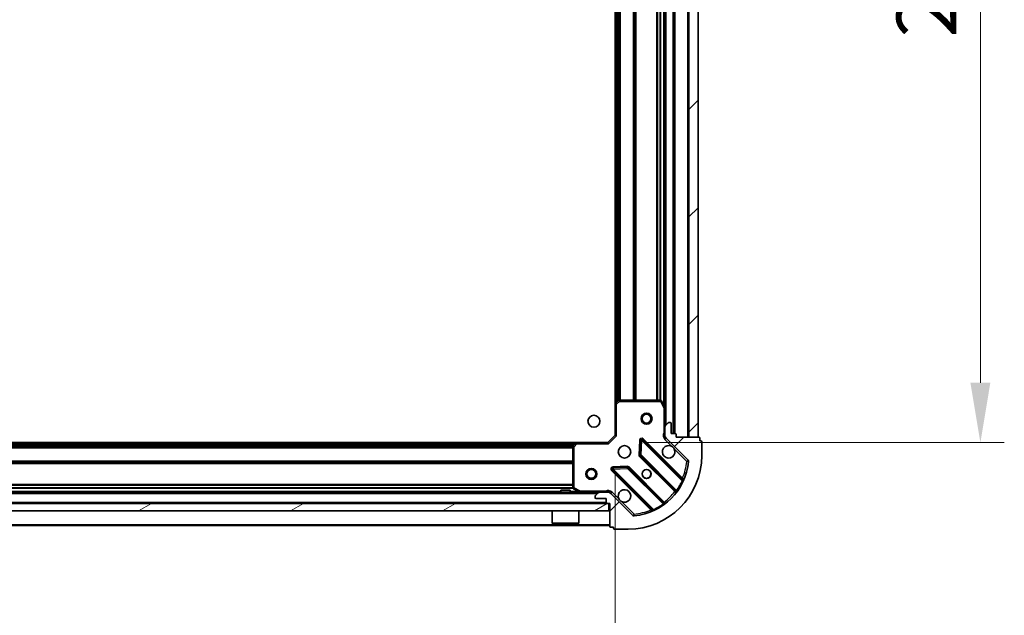
# Model space of a CAD drawing. Units: millimetres. Extents: x 36 to 10458, y 20 to 1846.
# Drawn here: x 1392 to 1660, y 1322 to 1483 of the extents above; entities that cross this region are included whole.
import ezdxf

# ---------------------------------------------------------------- set-up
doc = ezdxf.new("R2010")
doc.units = ezdxf.units.MM
doc.header["$LTSCALE"] = 2.5
doc.layers.get('Defpoints').update_dxf_attribs({"lineweight": 25})
for name, color, linetype, lineweight in [('Dimension (ISO)', 7, 'Continuous', 18), ('Dimension (ISO) @ 1', 7, 'Continuous', 18), ('Hatch (ISO)', 1, 'Continuous', 18), ('Visible (ISO)', 7, 'Continuous', 35), ('Visible Narrow (ISO)', 7, 'Continuous', 25)]:
    doc.layers.add(name, color=color, linetype=linetype, lineweight=lineweight)
doc.styles.add('Note Text (TK)', font='MS PGothic.ttf')
doc.dimstyles.new('Default - Method 1b (TK)', dxfattribs={"dimscale": 2.5, "dimtxt": 2.5, "dimasz": 2.5, "dimexe": 1, "dimexo": 1.499999999999999, "dimgap": 1, "dimtad": 1, "dimrnd": 1e-08, "dimdsep": 46, "dimtxsty": 'Note Text (TK)', "dimcen": 0.09, "dimdle": 5, "dimclrd": 100, "dimclre": 100, "dimclrt": 7, "dimadec": 1, "dimazin": 1, "dimtfac": 1, "dimtmove": 0, "dimatfit": 3, "dimfxl": 1, "dimtolj": 1, "dimlwd": -1, "dimlwe": -1, "dimarcsym": 0})
pattern_1 = [(45, (929.4999999999999, -32.00000000000003), (-14.59291619673737, 14.59291619673737), [])]

# ---------------------------------------------------------------- blocks, each defined once
blk = doc.blocks.new('*D31')
at = {"layer": 'Defpoints', "color": 0}
for p in [(1101.141292602437, 1370.594500921702), (1554.141292602438, 1370.594500921702), (1554.141292602438, 1271.176051940752)]:
    blk.add_point(p, dxfattribs=at)
at = {"layer": 'Dimension (ISO)', "color": 100}
for p, q in [((1101.141292602437, 1360.844500921702), (1101.141292602437, 1264.676051940752)), ((1554.141292602438, 1360.844500921702), (1554.141292602438, 1264.676051940752)), ((1117.391292602437, 1271.176051940752), (1537.891292602437, 1271.176051940752))]:
    blk.add_line(p, q, dxfattribs=at)
for points in [[(1117.391292602437, 1273.884385274085), (1117.391292602437, 1268.467718607418), (1101.141292602437, 1271.176051940752)], [(1537.891292602437, 1273.884385274085), (1537.891292602437, 1268.467718607418), (1554.141292602438, 1271.176051940752)]]:
    blk.add_solid(points, dxfattribs=at)
at = {"layer": 'Dimension (ISO)', "color": 7, "insert": (1310.929644875164, 1285.801051940752), "char_height": 16.25, "attachment_point": 4, "style": 'Note Text (TK)'}
blk.add_mtext('\\A1;453', dxfattribs=at)
blk = doc.blocks.new('*D32')
at = {"layer": 'Defpoints', "color": 0}
for p in [(1552.141292602438, 1621.594500921703), (1552.141292602438, 1368.594500921702), (1653.304728647962, 1368.594500921702)]:
    blk.add_point(p, dxfattribs=at)
at = {"layer": 'Dimension (ISO)', "color": 100}
for p, q in [((1561.891292602438, 1621.594500921703), (1659.804728647962, 1621.594500921703)), ((1653.304728647962, 1605.344500921703), (1653.304728647962, 1384.844500921702)), ((1561.891292602438, 1368.594500921702), (1659.804728647962, 1368.594500921702))]:
    blk.add_line(p, q, dxfattribs=at)
for points in [[(1650.596395314629, 1605.344500921703), (1656.013061981295, 1605.344500921703), (1653.304728647962, 1621.594500921703)], [(1650.596395314629, 1384.844500921702), (1656.013061981295, 1384.844500921702), (1653.304728647962, 1368.594500921702)]]:
    blk.add_solid(points, dxfattribs=at)
at = {"layer": 'Dimension (ISO)', "color": 7, "insert": (1638.679728647962, 1478.567512285338), "char_height": 16.25, "attachment_point": 4, "rotation": 90, "style": 'Note Text (TK)'}
blk.add_mtext('\\A1;253', dxfattribs=at)

msp = doc.modelspace()

# ---------------------------------------------------------------- hatches: boundary and pattern name
at = {"layer": 'Hatch (ISO)'}
h = msp.add_hatch(dxfattribs=at)
h.set_pattern_fill('ANSI31', color=256, scale=165.1, style=0)
h.set_pattern_definition(pattern_1)
h.paths.add_polyline_path([(1576.641292602438, 1370.094500921702), (1576.641292602437, 1620.094500921702), (1574.141292602437, 1620.094500921702), (1574.141292602438, 1370.094500921702)])
h = msp.add_hatch(dxfattribs=at)
h.set_pattern_fill('ANSI31', color=256, scale=165.1, style=0)
h.set_pattern_definition(pattern_1)
edge = h.paths.add_edge_path()
edge.add_line((1570.641292602438, 1370.094500921701), (1570.641292602438, 1370.794500921701))
edge.add_ellipse((1570.341292602438, 1370.794500921701), major_axis=(3.3e-15, 0.2999999999999959), ratio=1, start_angle=270.0000000000006, end_angle=360.0000000000007)
edge.add_line((1570.341292602438, 1371.094500921701), (1569.341292602438, 1371.094500921701))
edge.add_line((1569.341292602438, 1371.094500921701), (1569.341292602438, 1373.794500921701))
edge.add_ellipse((1569.041292602438, 1373.794500921701), major_axis=(-2.2e-15, 0.3000000000000014), ratio=1, start_angle=269.9999999999996, end_angle=359.9999999999996)
edge.add_line((1569.041292602438, 1374.094500921701), (1568.848399383625, 1374.094500921701))
edge.add_ellipse((1568.848399383625, 1373.594500921701), major_axis=(-0.4999999999999983, 0), ratio=1, start_angle=270, end_angle=314.9999999999971)
edge.add_line((1568.494845993031, 1373.948054312295), (1567.787739211845, 1373.240947531108))
edge.add_ellipse((1568.141292602438, 1372.887394140515), major_axis=(-0.3535533905932309, -0.3535533905932953), ratio=1, start_angle=269.9999999999948, end_angle=314.9999999999948)
edge.add_line((1567.641292602438, 1372.887394140515), (1567.641292602438, 1370.508714484074))
edge.add_ellipse((1568.641292602438, 1370.508714484074), major_axis=(-1.2e-15, -1), ratio=1, start_angle=269.999999999999, end_angle=315.0000000000001)
edge.add_line((1567.934185821252, 1369.801607702888), (1573.912170600615, 1363.823622923524))
edge.add_ellipse((1573.558617210021, 1363.470069532931), major_axis=(0.3535533905933094, -0.3535533905932354), ratio=1, start_angle=39.172893488876525, end_angle=89.99999999999687, ccw=False)
edge.add_ellipse((1557.641292602438, 1365.094500921701), major_axis=(-1.675194869668968, -16.41474100157035), ratio=1, start_angle=11.65421302223848, end_angle=90.00000000000011, ccw=False)
edge.add_ellipse((1559.265723991208, 1349.177176314118), major_axis=(-0.4974163939869648, -0.0507634808990753), ratio=1, start_angle=39.172893488870216, end_angle=90.00000000000028, ccw=False)
edge.add_line((1558.912170600615, 1348.823622923524), (1552.934185821252, 1354.801607702887))
edge.add_ellipse((1552.227079040065, 1354.094500921701), major_axis=(-0.7071067811865552, 0.7071067811865531), ratio=1, start_angle=269.9999999999985, end_angle=314.9999999999999)
edge.add_line((1552.227079040065, 1355.094500921701), (1549.848399383625, 1355.094500921701))
edge.add_ellipse((1549.848399383625, 1354.594500921701), major_axis=(-0.4999999999999849, 6.7e-15), ratio=1, start_angle=270.0000000000007, end_angle=314.9999999999993)
edge.add_line((1549.494845993031, 1354.948054312294), (1548.787739211845, 1354.240947531108))
edge.add_ellipse((1549.141292602438, 1353.887394140515), major_axis=(-0.3535533905932664, -0.3535533905932909), ratio=1, start_angle=269.9999999999995, end_angle=314.999999999998)
edge.add_line((1548.641292602438, 1353.887394140515), (1548.641292602438, 1353.694500921701))
edge.add_ellipse((1548.941292602438, 1353.694500921701), major_axis=(1.1e-15, -0.3000000000000025), ratio=1, start_angle=269.9999999999998, end_angle=359.9999999999998)
edge.add_line((1548.941292602438, 1353.394500921701), (1551.641292602438, 1353.394500921701))
edge.add_line((1551.641292602438, 1353.394500921701), (1551.641292602438, 1352.394500921701))
edge.add_ellipse((1551.941292602438, 1352.394500921701), major_axis=(-4.5e-15, -0.2999999999999969), ratio=1, start_angle=270.0000000000042, end_angle=360.0000000000008)
edge.add_line((1551.941292602438, 1352.094500921701), (1552.641292602438, 1352.094500921701))
edge.add_line((1552.641292602438, 1352.094500921701), (1552.641292602438, 1345.894500921701))
edge.add_ellipse((1552.941292602438, 1345.894500921701), major_axis=(2.2e-15, -0.3000000000000014), ratio=1, start_angle=269.9999999999962, end_angle=359.9999999999996)
edge.add_line((1552.941292602438, 1345.594500921701), (1553.641292602438, 1345.594500921701))
edge.add_line((1553.641292602438, 1345.594500921701), (1553.641292602438, 1345.394500921701))
edge.add_ellipse((1553.941292602438, 1345.394500921701), major_axis=(-2.2e-15, -0.299999999999998), ratio=1, start_angle=270.0000000000004, end_angle=360.0000000000004)
edge.add_line((1553.941292602438, 1345.094500921701), (1557.641292602438, 1345.094500921701))
edge.add_ellipse((1557.641292602438, 1365.094500921701), major_axis=(20, 7.7e-15), ratio=1, start_angle=270, end_angle=360)
edge.add_line((1577.641292602438, 1365.094500921701), (1577.641292602438, 1368.794500921701))
edge.add_ellipse((1577.341292602438, 1368.794500921701), major_axis=(0, 0.3000000000000003), ratio=1, start_angle=270, end_angle=360)
edge.add_line((1577.341292602438, 1369.094500921701), (1577.141292602438, 1369.094500921701))
edge.add_line((1577.141292602438, 1369.094500921701), (1577.141292602438, 1369.794500921701))
edge.add_ellipse((1576.841292602438, 1369.794500921701), major_axis=(-3.3e-15, 0.3000000000000025), ratio=1, start_angle=269.9999999999994, end_angle=359.9999999999994)
edge.add_line((1576.841292602438, 1370.094500921701), (1570.641292602438, 1370.094500921701))
h = msp.add_hatch(dxfattribs=at)
h.set_pattern_fill('ANSI31', color=256, scale=165.1, angle=-14.99997778074499, style=0)
h.set_pattern_definition([(30.000022219255, (929.4999999999999, -32.00000000000003), (-10.31875693097815, 17.87259526899745), [])])
h.paths.add_polyline_path([(1552.391292602438, 1350.094500921701), (1552.391292602438, 1352.094500921701), (1102.891292602438, 1352.094500921702), (1102.891292602438, 1350.094500921702)])

# ---------------------------------------------------------------- linework, layer by layer
at = {"layer": 'Visible (ISO)'}
for p, q in [((1570.141292602438, 1371.094500921701), (1570.141292602437, 1619.094500921702)), ((1574.141292602437, 1620.094500921702), (1574.141292602438, 1370.094500921702)), ((1576.641292602438, 1370.094500921702), (1576.641292602437, 1620.094500921702)), ((1554.141292602438, 1379.03110345644), (1554.141292602437, 1611.157898386963)), ((1567.641292602438, 1378.023680528452), (1567.641292602437, 1612.165321314952)), ((1555.054854284104, 1380.013853970696), (1554.236636207725, 1379.250456505435)), ((1566.455882405812, 1380.094500921702), (1555.259510678816, 1380.094500921702)), ((1567.609620759737, 1378.157844607102), (1566.724210563112, 1379.928665000352)), ((1554.141292602437, 1379.03110345644), (1554.141292602437, 1370.594500921702)), ((1567.641292602437, 1372.887394140515), (1567.641292602437, 1378.023680528452)), ((1567.641292602438, 1372.887394140515), (1567.641292602438, 1370.508714484074)), ((1568.494845993031, 1373.948054312295), (1567.787739211845, 1373.240947531108)), ((1569.041292602438, 1374.094500921701), (1568.848399383625, 1374.094500921701)), ((1569.341292602438, 1371.094500921701), (1569.341292602438, 1373.794500921701)), ((1554.141292602437, 1370.594500921702), (1552.141292602437, 1368.594500921702)), ((1554.141292602437, 1370.594500921702), (1554.441292602437, 1370.47023685299)), ((1561.018622602631, 1369.206278202531), (1560.847050499375, 1365.276630974906)), ((1572.353809613886, 1358.581983910253), (1561.530469103461, 1369.405324420678)), ((1567.731112881313, 1370.094500921702), (1567.291027062767, 1370.094500921702)), ((1567.641292602437, 1370.094500921702), (1567.641292602437, 1370.508714484074)), ((1567.934185821252, 1369.801607702888), (1573.912170600615, 1363.823622923524)), ((1570.341292602438, 1371.094500921701), (1569.341292602438, 1371.094500921701)), ((1570.641292602438, 1370.094500921701), (1570.641292602438, 1370.794500921701)), ((1576.841292602438, 1370.094500921701), (1570.641292602438, 1370.094500921701)), ((1574.141292602438, 1370.094500921702), (1576.641292602438, 1370.094500921702)), ((1577.141292602438, 1369.094500921701), (1577.141292602438, 1369.794500921701)), ((1111.577895137175, 1368.594500921702), (1543.704690067699, 1368.594500921701)), ((1542.641292602437, 1367.476282845323), (1542.641292602437, 1356.279911118327)), ((1543.485337018704, 1368.499157316414), (1542.721939553442, 1367.680939240035)), ((1552.141292602437, 1368.594500921702), (1543.704690067699, 1368.594500921702)), ((1552.265556671149, 1368.294500921702), (1552.141292602438, 1368.594500921702)), ((1577.341292602438, 1369.094500921701), (1577.141292602438, 1369.094500921701)), ((1577.641292602438, 1365.094500921701), (1577.641292602438, 1368.794500921701)), ((1560.934632931493, 1365.05141312434), (1570.634068022871, 1355.351978032962)), ((1553.330469103461, 1361.205324420678), (1564.153809613886, 1350.381983910253)), ((1557.459162549234, 1361.888743024764), (1553.529515321608, 1361.717170921508)), ((1567.383815491177, 1352.101725501268), (1557.684380399799, 1361.801160592646)), ((1542.807128523787, 1356.011582961027), (1544.577948917037, 1355.126172764402)), ((1105.43418582125, 1355.094500921702), (1549.848399383624, 1355.094500921701)), ((1541.891292602437, 1355.694500921701), (1539.391292602437, 1355.694500921701)), ((1539.391292602437, 1355.094500921701), (1539.391292602437, 1355.694500921701)), ((1541.891292602437, 1355.094500921701), (1541.891292602437, 1355.694500921701)), ((1548.641292602438, 1353.887394140515), (1548.641292602438, 1353.694500921701)), ((1549.494845993031, 1354.948054312295), (1548.787739211845, 1354.240947531108)), ((1548.941292602438, 1353.394500921701), (1551.641292602438, 1353.394500921701)), ((1552.227079040065, 1355.094500921701), (1549.848399383625, 1355.094500921701)), ((1551.641292602438, 1353.394500921701), (1551.641292602438, 1352.394500921701)), ((1552.227079040065, 1355.094500921701), (1552.641292602437, 1355.094500921701)), ((1552.641292602437, 1355.094979258733), (1552.641292602437, 1355.444766461372)), ((1552.641292602437, 1355.004680642826), (1552.641292602437, 1355.094500921701)), ((1558.912170600615, 1348.823622923525), (1552.934185821252, 1354.801607702888)), ((1552.391292602438, 1352.094500921701), (1102.891292602438, 1352.094500921702)), ((1551.941292602438, 1352.094500921701), (1552.641292602438, 1352.094500921701)), ((1552.391292602438, 1350.094500921701), (1552.391292602438, 1352.094500921701)), ((1552.641292602438, 1352.094500921701), (1552.641292602438, 1345.894500921701)), ((1102.891292602438, 1350.094500921702), (1552.391292602438, 1350.094500921701)), ((1537.041292602437, 1350.094500921701), (1537.041292602437, 1346.694500921701)), ((1544.241292602437, 1350.094500921701), (1544.241292602437, 1346.694500921701)), ((1102.641292602437, 1346.094500921702), (1552.641292602437, 1346.094500921701)), ((1537.041292602437, 1346.694500921701), (1544.241292602437, 1346.694500921701)), ((1537.141292602437, 1346.594500921701), (1537.041292602437, 1346.694500921701)), ((1544.141292602437, 1346.594500921701), (1537.141292602437, 1346.594500921701)), ((1544.141292602437, 1346.594500921701), (1544.241292602437, 1346.694500921701)), ((1552.941292602438, 1345.594500921701), (1553.641292602438, 1345.594500921701)), ((1553.641292602438, 1345.594500921701), (1553.641292602438, 1345.394500921701)), ((1553.941292602438, 1345.094500921701), (1557.641292602438, 1345.094500921701))]:
    msp.add_line(p, q, dxfattribs=at)
for centre, radius in [((1548.341292602437, 1374.394500921702), 1.621), ((1562.641292602438, 1375.094500921702), 1.5), ((1562.641292602438, 1375.094500921702), 1.193275), ((1556.641292602437, 1366.094500921702), 1.7), ((1547.641292602436, 1360.094500921701), 1.5), ((1547.641292602436, 1360.094500921701), 1.193275), ((1562.641292602437, 1360.094500921702), 1.2295), ((1562.641292602437, 1360.094500921702), 1.2)]:
    msp.add_circle(centre, radius, dxfattribs=at)
for centre, radius, start, end in [((1555.259510678816, 1379.794500921702), 0.3000000000000031, 90, 133.0148572051907), ((1566.455882405812, 1379.794500921702), 0.3, 26.56505117709802, 90.00000000001953), ((1554.441292602437, 1379.03110345644), 0.3, 133.0148572051907, 180), ((1567.341292602437, 1378.023680528452), 0.3, 0, 26.56505117709802), ((1568.141292602438, 1372.887394140515), 0.5000000000000001, 135.0000000000004, 180), ((1568.848399383625, 1373.594500921701), 0.5, 90, 135.0000000000004), ((1569.041292602438, 1373.794500921701), 0.3, 0, 90), ((1561.318337069105, 1369.193192386322), 0.3000000000000001, 45.00000000000418, 177.5000000000081), ((1568.641292602438, 1370.508714484074), 1, 180, 225.0000000000064), ((1570.341292602438, 1370.794500921701), 0.3, 0, 90), ((1576.841292602438, 1369.794500921701), 0.3, 0, 90), ((1542.941292602437, 1367.476282845323), 0.3, 136.9851427948103, 180), ((1543.704690067699, 1368.294500921702), 0.3000000000000001, 90, 136.9851427948226), ((1568.641292602437, 1366.094500921702), 1.7, 62.49982881929993, 27.50017118070342), ((1577.341292602438, 1368.794500921701), 0.3, 0, 90), ((1557.641292602438, 1365.094500921701), 20, 270, 0), ((1561.14676496585, 1365.263545158696), 0.3000000000000011, 177.5000000000081, 224.9999999999996), ((1573.558617210021, 1363.470069532931), 0.5, 354.1728934888878, 45.00000000000907), ((1553.542601137818, 1361.417456455034), 0.2999999999999981, 92.49999999999201, 224.9999999999996), ((1557.472248365443, 1361.58902855829), 0.3000000000000002, 45.00000000000418, 92.50000000001162), ((1557.641292602438, 1365.094500921701), 16.50000000000001, 275.8271065111165, 354.1728934888814), ((1572.565941648242, 1358.794115944609), 0.3000000000000011, 224.9999999999996, 337.1131416034897), ((1542.941292602437, 1356.279911118327), 0.3, 180, 243.4349488229204), ((1556.641292602437, 1354.094500921702), 1.7, 242.4998288192992, 207.5001711807032), ((1544.712112995687, 1355.394500921702), 0.3000000000000002, 243.4349488229419, 270.0000000000196), ((1549.141292602438, 1353.887394140515), 0.5, 135.0000000000004, 180), ((1548.941292602438, 1353.694500921701), 0.3, 180, 270), ((1549.848399383625, 1354.594500921701), 0.5, 90, 134.9999999999909), ((1552.227079040065, 1354.094500921701), 1, 45.00000000000648, 90), ((1570.421935988515, 1355.139845998606), 0.2999999999999981, 322.0855003124478, 45.00000000000418), ((1551.941292602438, 1352.394500921701), 0.3, 180, 270), ((1567.595947525533, 1352.313857535624), 0.300000000000002, 224.9999999999996, 307.9144996875381), ((1559.265723991208, 1349.177176314118), 0.5, 224.9999999999812, 275.8271065111427), ((1563.94167757953, 1350.169851875897), 0.3, 292.886858396499, 45.00000000000418), ((1552.941292602438, 1345.894500921701), 0.3, 180, 270), ((1553.941292602438, 1345.394500921701), 0.3, 180, 270)]:
    msp.add_arc(centre, radius, start, end, dxfattribs=at)
for points, knots in [([(1569.426269750091, 1367.602416992861), (1569.580776951064, 1367.52141012397), (1569.724528094938, 1367.415428485235), (1569.962220165971, 1367.177736414203), (1570.068201804706, 1367.033985270328), (1570.149208673597, 1366.879478069356)], [0.278912593627149, 0.278912593627149, 0.278912593627149, 0.278912593627149, 0.3293346962055609, 0.3293346962055609, 0.379756798783975, 0.379756798783975, 0.379756798783975, 0.379756798783975]), ([(1555.856315454783, 1352.586584850542), (1555.701808253811, 1352.667591719433), (1555.558057109936, 1352.773573358168), (1555.320365038904, 1353.011265429201), (1555.214383400169, 1353.155016573075), (1555.133376531278, 1353.309523774048)], [0.2789125936271541, 0.2789125936271541, 0.2789125936271541, 0.2789125936271541, 0.3293346962055698, 0.3293346962055698, 0.379756798783984, 0.379756798783984, 0.379756798783984, 0.379756798783984])]:
    msp.add_open_spline(points, degree=3, knots=knots, dxfattribs=at)
at = {"layer": 'Visible Narrow (ISO)'}
for p, q in [((1569.841292602438, 1371.094500921701), (1569.841292602437, 1619.094500921702)), ((1570.441292602438, 1371.077343634176), (1570.441292602437, 1619.111658209227)), ((1573.841292602438, 1370.094500921702), (1573.841292602437, 1620.094500921702)), ((1567.941292602438, 1373.394500921702), (1567.941292602437, 1616.794500921702)), ((1554.441292602438, 1379.441400921703), (1554.441292602437, 1610.747600921701)), ((1554.817028533727, 1379.791962545594), (1554.817028533725, 1610.39703929781)), ((1555.029160568083, 1379.989881733649), (1555.029160568081, 1610.199120109756)), ((1555.353424636794, 1380.094500921702), (1555.353424636793, 1610.094500921702)), ((1555.56555667115, 1380.094500921702), (1555.565556671149, 1610.094500921702)), ((1559.067028533726, 1380.094500921702), (1559.067028533725, 1610.094500921702)), ((1559.279160568083, 1380.094500921702), (1559.279160568081, 1610.094500921702)), ((1559.603424636794, 1380.094500921702), (1559.603424636793, 1610.094500921702)), ((1559.81555667115, 1380.094500921702), (1559.815556671149, 1610.094500921702)), ((1565.467028533726, 1380.094500921702), (1565.467028533725, 1610.094500921702)), ((1565.679160568082, 1380.094500921702), (1565.679160568081, 1610.094500921702)), ((1566.303424636794, 1380.094500921702), (1566.303424636793, 1610.094500921702)), ((1566.51555667115, 1380.088505993182), (1566.515556671149, 1610.100495850221)), ((1567.341292602438, 1378.6945009217), (1567.341292602437, 1611.494500921702)), ((1555.259510678816, 1379.794500921702), (1555.054854284104, 1380.013853970697)), ((1555.259510678816, 1380.094500921702), (1555.259510678816, 1379.794500921702)), ((1566.455882405812, 1379.794500921702), (1566.455882405812, 1380.094500921702)), ((1566.724210563112, 1379.928665000352), (1566.455882405812, 1379.794500921702)), ((1554.441292602437, 1379.03110345644), (1554.141292602437, 1379.03110345644)), ((1554.236636207725, 1379.250456505435), (1554.441292602437, 1379.03110345644)), ((1554.441292602437, 1379.03110345644), (1555.259510678816, 1379.794500921702)), ((1554.441292602437, 1370.47023685299), (1554.441292602437, 1379.03110345644)), ((1555.259510678816, 1379.794500921702), (1566.455882405812, 1379.794500921702)), ((1566.455882405812, 1379.794500921702), (1567.341292602437, 1378.023680528452)), ((1567.341292602437, 1378.023680528452), (1567.609620759737, 1378.157844607102)), ((1567.341292602437, 1378.023680528452), (1567.341292602437, 1371.25704596143)), ((1567.641292602437, 1378.023680528452), (1567.341292602437, 1378.023680528452)), ((1554.441292602437, 1370.47023685299), (1552.265556671149, 1368.294500921702)), ((1560.718908136156, 1369.219364018741), (1560.5473360329, 1365.289716791115)), ((1561.018622602631, 1369.206278202531), (1560.718908136156, 1369.219364018741)), ((1561.318337069105, 1369.193192386322), (1561.018622602631, 1369.206278202531)), ((1561.14676496585, 1365.263545158696), (1561.318337069105, 1369.193192386322)), ((1561.530469103461, 1369.405324420678), (1561.318337069105, 1369.193192386322)), ((1561.318337069105, 1369.193192386322), (1572.304339577347, 1358.20718987808)), ((1561.742601137817, 1369.617456455034), (1561.530469103461, 1369.405324420678)), ((1572.413133873588, 1358.946923719263), (1561.742601137817, 1369.617456455034)), ((1567.641292602437, 1371.25704596143), (1567.341292602437, 1371.25704596143)), ((1567.580632430658, 1369.448054312295), (1567.934185821251, 1369.801607702888)), ((1567.580632430658, 1369.448054312295), (1569.426269750091, 1367.602416992861)), ((1111.988192602437, 1368.294500921702), (1543.294392602437, 1368.294500921701)), ((1112.338754226328, 1367.918764990414), (1542.943830978545, 1367.918764990413)), ((1112.536673414383, 1367.706632956058), (1542.745911790491, 1367.706632956057)), ((1112.641292602437, 1367.382368887346), (1542.641292602437, 1367.382368887345)), ((1112.641292602437, 1367.17023685299), (1542.641292602437, 1367.170236852989)), ((1542.941292602437, 1367.476282845323), (1542.641292602437, 1367.476282845323)), ((1542.721939553442, 1367.680939240035), (1542.941292602437, 1367.476282845323)), ((1542.941292602437, 1367.476282845323), (1543.704690067699, 1368.294500921702)), ((1542.941292602437, 1356.279911118327), (1542.941292602437, 1367.476282845323)), ((1543.704690067699, 1368.294500921702), (1543.485337018704, 1368.499157316414)), ((1543.704690067699, 1368.594500921702), (1543.704690067699, 1368.294500921702)), ((1543.704690067699, 1368.294500921702), (1552.265556671149, 1368.294500921702)), ((1570.149208673597, 1366.879478069356), (1573.558617210021, 1363.470069532932)), ((1560.5473360329, 1365.289716791115), (1560.847050499375, 1365.276630974906)), ((1560.934632931493, 1365.05141312434), (1560.722500897138, 1364.839281089984)), ((1560.722500897138, 1364.839281089984), (1570.279412548226, 1355.282369438896)), ((1560.847050499375, 1365.276630974905), (1561.14676496585, 1365.263545158696)), ((1561.14676496585, 1365.263545158696), (1560.934632931493, 1365.05141312434)), ((1570.78538432046, 1355.624925804084), (1561.14676496585, 1365.263545158696)), ((1573.912170600614, 1363.823622923525), (1573.558617210021, 1363.470069532932)), ((1112.641292602437, 1363.668764990414), (1542.641292602437, 1363.668764990413)), ((1112.641292602437, 1363.456632956058), (1542.641292602437, 1363.456632956057)), ((1112.641292602437, 1363.132368887346), (1542.641292602437, 1363.132368887345)), ((1112.641292602437, 1362.92023685299), (1542.641292602437, 1362.920236852989)), ((1553.330469103461, 1361.205324420678), (1553.118337069105, 1360.993192386322)), ((1553.542601137818, 1361.417456455034), (1553.330469103461, 1361.205324420678)), ((1557.446076733024, 1362.188457491239), (1553.516429505398, 1362.016885387983)), ((1553.516429505398, 1362.016885387983), (1553.529515321608, 1361.717170921508)), ((1553.529515321608, 1361.717170921508), (1553.542601137818, 1361.417456455034)), ((1553.542601137818, 1361.417456455034), (1557.472248365443, 1361.58902855829)), ((1564.528603646059, 1350.431453946792), (1553.542601137818, 1361.417456455034)), ((1557.459162549234, 1361.888743024764), (1557.446076733024, 1362.188457491239)), ((1557.472248365443, 1361.58902855829), (1557.459162549234, 1361.888743024764)), ((1557.684380399799, 1361.801160592646), (1557.472248365443, 1361.58902855829)), ((1557.472248365443, 1361.58902855829), (1567.110867720054, 1351.950409203678)), ((1557.896512434155, 1362.013292627002), (1557.684380399799, 1361.801160592646)), ((1567.453424085243, 1352.456380975914), (1557.896512434155, 1362.013292627002)), ((1573.558617210021, 1363.470069532932), (1574.056033604008, 1363.419306052033)), ((1553.118337069105, 1360.993192386322), (1563.788869804876, 1350.322659650551)), ((1572.201001839232, 1358.734791684907), (1572.413133873588, 1358.946923719263)), ((1112.635297673918, 1356.22023685299), (1542.647287530956, 1356.220236852989)), ((1112.641292602437, 1357.268764990414), (1542.641292602437, 1357.268764990413)), ((1112.641292602437, 1357.056632956058), (1542.641292602437, 1357.056632956057)), ((1112.641292602437, 1356.432368887346), (1542.641292602437, 1356.432368887345)), ((1542.641292602437, 1356.279911118327), (1542.941292602437, 1356.279911118327)), ((1542.941292602437, 1356.279911118327), (1542.807128523787, 1356.011582961027)), ((1544.712112995687, 1355.394500921702), (1542.941292602437, 1356.279911118327)), ((1572.57587748429, 1358.079647080976), (1572.304339577347, 1358.20718987808)), ((1105.941292602437, 1354.794500921702), (1549.341292602438, 1354.794500921701)), ((1328.891292602437, 1355.394500921702), (1539.391292602437, 1355.394500921701)), ((1541.891292602437, 1355.394500921701), (1544.041292602438, 1355.394500921701)), ((1544.577948917037, 1355.126172764402), (1544.712112995687, 1355.394500921702)), ((1551.478747562699, 1355.394500921702), (1544.712112995687, 1355.394500921702)), ((1544.712112995687, 1355.394500921702), (1544.712112995687, 1355.094500921702)), ((1551.478747562697, 1355.094500921702), (1551.478747562699, 1355.394500921698)), ((1553.287739211844, 1355.155161093481), (1552.934185821251, 1354.801607702888)), ((1555.133376531278, 1353.309523774048), (1553.287739211844, 1355.155161093481)), ((1570.491544582582, 1355.494501473252), (1570.279412548226, 1355.282369438896)), ((1570.78538432046, 1355.624925804084), (1571.02879342635, 1355.449563301907)), ((1103.641292602437, 1352.394500921701), (1551.641292602438, 1352.394500921701)), ((1559.265723991207, 1349.177176314118), (1555.856315454783, 1352.586584850542)), ((1564.001001839232, 1350.534791684907), (1563.788869804876, 1350.322659650551)), ((1567.286230222233, 1351.707000097789), (1567.110867720054, 1351.950409203678)), ((1567.241292050887, 1352.244248941558), (1567.453424085243, 1352.456380975914)), ((1559.265723991207, 1349.177176314118), (1558.912170600614, 1348.823622923525)), ((1559.316487472106, 1348.679759920131), (1559.265723991207, 1349.177176314118)), ((1564.528603646059, 1350.431453946792), (1564.656146443163, 1350.159916039849)), ((1102.641292602437, 1346.394500921702), (1552.641292602437, 1346.394500921701))]:
    msp.add_line(p, q, dxfattribs=at)
for centre, radius, start, end in [((1561.318337069105, 1369.193192386322), 0.6000000000000013, 45.00000000000418, 177.4999999999862), ((1568.641292602437, 1370.508714484075), 1.5, 150.0735651333843, 225.0000000000013), ((1561.146764965849, 1365.263545158696), 0.6000000000000013, 177.5000000000089, 225.0000000000167), ((1553.542601137818, 1361.417456455034), 0.5999999999999962, 92.50000000000509, 225.0000000000082), ((1557.472248365443, 1361.58902855829), 0.6000000000000013, 45.00000000000418, 92.50000000000509), ((1557.641292602437, 1365.094500921702), 16, 337.4044526834776, 354.1728934888814), ((1557.641292602437, 1365.094500921702), 16.2, 324.2293820271446, 334.8403065307668), ((1552.227079040064, 1354.094500921702), 1.5, 45.0000000000059, 119.9264348670177), ((1557.641292602437, 1365.094500921702), 16, 307.8254680233272, 322.1745319766683), ((1557.641292602437, 1365.094500921702), 16.2, 295.1596934692265, 305.7706179728482), ((1557.641292602437, 1365.094500921702), 16, 275.8271065111165, 292.5955473165245)]:
    msp.add_arc(centre, radius, start, end, dxfattribs=at)
for points, knots in [([(1567.341292602437, 1371.25704596143), (1567.314345598791, 1371.106360270071), (1567.272729034173, 1370.834211200579), (1567.261178802662, 1370.42604499524), (1567.278796447923, 1370.200341735), (1567.291027171195, 1370.09450295288)], [0, 0, 0, 0, 0.0498592361111215, 0.0830987268518691, 0.114793844904774, 0.114793844904774, 0.114793844904774, 0.114793844904774]), ([(1572.353809613886, 1358.581983910253), (1572.353809613886, 1358.581983910253), (1572.351878489247, 1358.563586045078), (1572.339534385591, 1358.449221479431), (1572.319393171027, 1358.300293140467), (1572.304339577347, 1358.20718987808)], [0, 0, 0, 0, 0.0209068712467504, 0.048782699575751, 0.0975653991515021, 0.0975653991515021, 0.0975653991515021, 0.0975653991515021]), ([(1572.842324037979, 1358.677442148737), (1572.842324037979, 1358.677442148737), (1572.81016848574, 1358.697769514485), (1572.660914989049, 1358.791877671674), (1572.505958077684, 1358.889011677907), (1572.413133873588, 1358.946923719263)], [-0.0326939085831624, -0.0326939085831624, -0.0326939085831624, -0.0326939085831624, -0.023352791845116, -0.0140116751070696, 0, 0, 0, 0]), ([(1552.641290571259, 1355.444766352944), (1552.535451789138, 1355.456997076216), (1552.309748528896, 1355.474614721477), (1551.901582323552, 1355.463064489966), (1551.629433254058, 1355.421447925347), (1551.478747562699, 1355.3945009217)], [-0.114793844905982, -0.114793844905982, -0.114793844905982, -0.114793844905982, -0.083098726852703, -0.0498592361115802, 0, 0, 0, 0]), ([(1563.788869804876, 1350.322659650551), (1563.846782590976, 1350.229834252743), (1563.943913631794, 1350.074882066467), (1564.038024421044, 1349.925624368602), (1564.058351375402, 1349.89346948616), (1564.058351375402, 1349.89346948616)], [-0.0326943290242566, -0.0326943290242566, -0.0326943290242566, -0.0326943290242566, -0.0186824737281466, -0.0093412368640733, 0, 0, 0, 0]), ([(1564.528603646059, 1350.431453946792), (1564.435501601002, 1350.416400549939), (1564.286567307165, 1350.396258519211), (1564.172208302585, 1350.383915189531), (1564.153809613886, 1350.381983910253), (1564.153809613886, 1350.381983910253)], [0, 0, 0, 0, 0.0487820617391147, 0.0766575255900374, 0.0975641234782294, 0.0975641234782294, 0.0975641234782294, 0.0975641234782294])]:
    msp.add_open_spline(points, degree=3, knots=knots, dxfattribs=at)
for points in [[(1570.279412548226, 1355.282369438896), (1570.378369677469, 1355.197229016043), (1570.575516356722, 1355.027302659282), (1570.658614569739, 1354.955500537067), (1570.658614569739, 1354.955500537067)], [(1570.78538432046, 1355.624925804084), (1570.748185782653, 1355.551909401805), (1570.66970741247, 1355.409794001926), (1570.634068022871, 1355.351978032962), (1570.634068022871, 1355.351978032962)], [(1567.383815491177, 1352.101725501268), (1567.383815491177, 1352.101725501268), (1567.325996731365, 1352.066084484702), (1567.18388509357, 1351.987608236287), (1567.110867720054, 1351.950409203678)], [(1567.780292987072, 1352.0771789544), (1567.780292987072, 1352.0771789544), (1567.708497098342, 1352.16026994707), (1567.538564483512, 1352.357423875243), (1567.453424085243, 1352.456380975914)]]:
    msp.add_open_spline(points, degree=3, dxfattribs=at)

# ---------------------------------------------------------------- dimensions: what is measured, and where the dimension line sits
at = {"layer": 'Dimension (ISO) @ 1', "color": 100}
for base, p1, p2, angle, picture, middle in [((1653.304728647962, 1368.594500921702), (1552.141292602437, 1621.594500921702), (1552.141292602438, 1368.594500921701), 90, '*D32', (1653.304728647962, 1495.094500921702)), ((1554.141292602438, 1271.176051940752), (1101.141292602437, 1370.594500921702), (1554.141292602438, 1370.594500921702), 180, '*D31', (1327.641292602437, 1271.176051940752))]:
    dim = msp.add_linear_dim(base=base, p1=p1, p2=p2, angle=angle, dimstyle='Default - Method 1b (TK)', override={"dimscale": 1, "dimtxt": 16.25, "dimasz": 16.25, "dimexe": 6.5, "dimexo": 9.749999999999998, "dimgap": 6.5, "dimdec": 2, "dimcen": 0.585, "dimtol": 0, "dimlim": 0, "dimtp": 0, "dimtm": 0, "dimtdec": 2, "dimtix": 0, "dimtofl": 0, "dimtmove": 0, "dimatfit": 1}, dxfattribs=at)
    dim.commit()
    dim.dimension.update_dxf_attribs({"geometry": picture, "text_midpoint": middle, "dimtype": 128})

doc.saveas('drawing.dxf')
